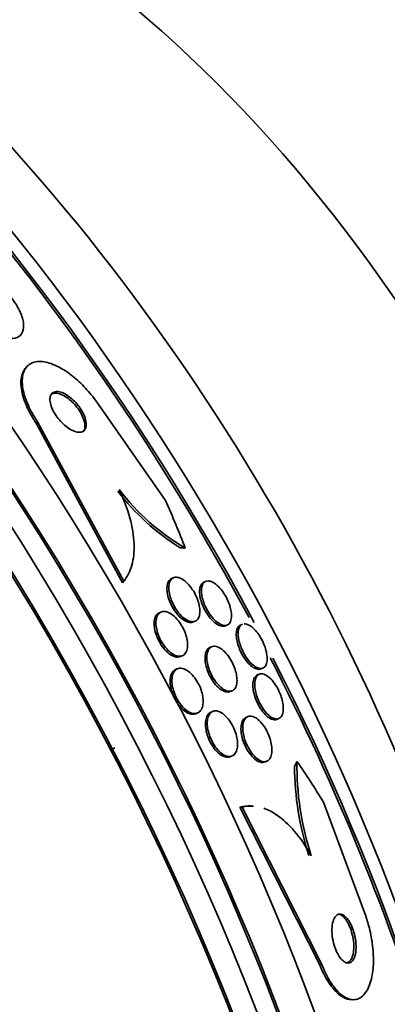
# Model space of a CAD drawing. Units: millimetres. Extents: x 0 to 1478, y 0 to 1758.
# Drawn here: x 377 to 383, y 417 to 433 of the extents above; entities that cross this region are included whole.
import ezdxf
from ezdxf import colors
from ezdxf.entities.mleader import LeaderData, LeaderLine
from ezdxf.math import Vec2, Vec3

# ---------------------------------------------------------------- set-up
doc = ezdxf.new("R2010")
doc.units = ezdxf.units.MM
doc.layers.add('DV6_Défaut', color=7, linetype='Continuous')
doc.layers.add('Défaut', color=7, linetype='Continuous')

# ---------------------------------------------------------------- blocks, each defined once
blk = doc.blocks.new('_DOT')
at = {"color": 0}
blk.add_line((0, 0), (-1, 0), dxfattribs=at)
at = {"color": 0, "const_width": 0.333}
blk.add_lwpolyline([(-0.1665, 0, 1), (0.1665, 0, 1)], format="xyb", close=True, dxfattribs=at)
blk = doc.blocks.new('SE5')
at = {"layer": 'DV6_Défaut', "color": 7, "linetype": 'Continuous', "lineweight": 35}
for p, q in [((377.326, 427.967), (377.347, 427.993)), ((377.434, 427.455), (377.413, 427.429)), ((379.728, 425.254), (378.61, 426.858)), ((377.597, 426.53), (379.016, 423.901)), ((377.618, 426.556), (379.038, 423.928)), ((379.038, 423.928), (379.016, 423.901)), ((379.854, 423.981), (379.828, 423.97)), ((380.39, 423.922), (380.359, 423.909)), ((379.656, 423.417), (379.626, 423.404)), ((380.185, 423.253), (380.215, 423.265)), ((380.994, 423.217), (380.962, 423.203)), ((380.713, 423.19), (380.744, 423.203)), ((380.479, 422.841), (380.459, 422.833)), ((379.974, 422.683), (380.004, 422.696)), ((379.923, 422.48), (379.894, 422.468)), ((381.301, 422.478), (381.332, 422.491)), ((381.271, 422.392), (381.239, 422.379)), ((380.794, 422.106), (380.824, 422.119)), ((380.506, 421.778), (380.476, 421.765)), ((380.226, 421.74), (380.256, 421.752)), ((381.076, 421.69), (381.053, 421.68)), ((381.562, 421.647), (381.594, 421.66)), ((378.808, 421.14), (378.893, 421.175)), ((380.794, 421.031), (380.824, 421.044)), ((381.366, 420.944), (381.397, 420.956)), ((382.265, 417.608), (380.954, 420.197)), ((380.991, 420.196), (380.954, 420.197)), ((382.301, 417.606), (380.991, 420.196)), ((381.176, 420.216), (381.139, 420.218)), ((382.329, 420.283), (383.005, 418.459)), ((382.773, 417.025), (382.81, 417.023))]:
    blk.add_line(p, q, dxfattribs=at)
at = {"layer": 'DV6_Défaut', "color": 7, "linetype": 'Continuous', "lineweight": 18}
for p, q in [((377.618, 426.556), (377.597, 426.53)), ((382.301, 417.606), (382.265, 417.608))]:
    blk.add_line(p, q, dxfattribs=at)
at = {"layer": 'DV6_Défaut', "color": 7, "linetype": 'Continuous', "lineweight": 35}
for centre, radius, start, end in [((382.04, 427.793), 3.91, 217.5439, 237.9408), ((381.983, 427.747), 3.803, 217.3962, 239.4876), ((386.671, 420.875), 4.778, 179.0477, 197.9986), ((386.721, 420.899), 4.869, 180.3107, 197.9295)]:
    blk.add_arc(centre, radius, start, end, dxfattribs=at)
for centre, major_axis, ratio, start_param, end_param in [((364.452, 415.204), (13.417, -23.239), 0.57735, 0.180825, 2.960768), ((364.452, 415.204), (13.39, -23.192), 0.57735, 0.26037, 2.881222), ((364.912, 415.469), (13.294, -23.026), 0.57735, 0.280237, 2.861356), ((365.336, 415.714), (13.173, -22.816), 0.57735, 0.274513, 2.86708), ((365.336, 415.714), (13.146, -22.769), 0.57735, 0.342208, 2.799385), ((366.043, 416.123), (12.953, -22.435), 0.57735, 0.333705, 2.807888), ((368.518, 417.552), (11.988, -20.764), 0.57735, 1.512211, 2.666828), ((368.872, 417.756), (11.823, -20.477), 0.57735, 0.498917, 2.642675), ((368.518, 417.552), (-11.958, 20.712), 0.57735, 4.65826, 5.760306), ((370.787, 418.861), (10.75, -18.62), 0.57735, 0.662755, 2.478838), ((376.726, 422.291), (7.875, -13.64), 0.57735, 0.196525, 2.945067), ((366.74, 422.403), (11.949, -9.814), 0.79792, 0.951518, 1.009777), ((379.794, 426.233), (1.545, -1.269), 0.79792, -0.898463, -0.850615), ((368.518, 417.552), (-11.958, 20.712), 0.57735, 4.028458, 4.626954), ((368.518, 417.552), (11.988, -20.764), 0.57735, 0.474764, 1.484374), ((383.152, 419.863), (0.101, 1.997), 0.76488, 1.032064, 1.080065), ((372.998, 410.441), (0.783, 15.443), 0.76488, -0.841675, -0.783959)]:
    blk.add_ellipse(centre, major_axis=major_axis, ratio=ratio, start_param=start_param, end_param=end_param, dxfattribs=at)
for points, knots in [([(376.551, 429.045), (376.483, 429.054), (376.425, 429.043), (376.383, 429.015), (376.347, 428.99), (376.322, 428.952), (376.312, 428.903), (376.301, 428.855), (376.304, 428.795), (376.32, 428.728), (376.335, 428.668), (376.362, 428.601), (376.4, 428.533), (376.432, 428.474), (376.474, 428.412), (376.52, 428.353), (376.563, 428.299), (376.612, 428.247), (376.662, 428.2), (376.712, 428.153), (376.765, 428.11), (376.817, 428.074), (376.872, 428.036), (376.928, 428.004), (376.98, 427.981), (377.038, 427.955), (377.093, 427.938), (377.142, 427.932), (377.197, 427.925), (377.245, 427.929), (377.283, 427.945), (377.324, 427.963), (377.355, 427.993), (377.372, 428.036), (377.39, 428.078), (377.395, 428.133), (377.385, 428.197), (377.376, 428.254), (377.354, 428.321), (377.32, 428.391), (377.291, 428.451), (377.253, 428.515), (377.207, 428.576), (377.167, 428.632), (377.12, 428.686), (377.071, 428.736), (377.023, 428.785), (376.972, 428.83), (376.921, 428.869), (376.867, 428.91), (376.813, 428.946), (376.761, 428.973), (376.703, 429.003), (376.647, 429.025), (376.597, 429.036), (376.581, 429.04), (376.566, 429.043), (376.551, 429.045)], [0, 0, 0, 0, 0.07672, 0.07672, 0.07672, 0.141785, 0.141785, 0.141785, 0.204495, 0.204495, 0.204495, 0.259931, 0.259931, 0.259931, 0.308022, 0.308022, 0.308022, 0.352388, 0.352388, 0.352388, 0.397083, 0.397083, 0.397083, 0.445274, 0.445274, 0.445274, 0.499128, 0.499128, 0.499128, 0.55932, 0.55932, 0.55932, 0.623975, 0.623975, 0.623975, 0.688157, 0.688157, 0.688157, 0.746117, 0.746117, 0.746117, 0.795907, 0.795907, 0.795907, 0.840517, 0.840517, 0.840517, 0.884417, 0.884417, 0.884417, 0.931252, 0.931252, 0.931252, 0.983557, 0.983557, 0.983557, 1, 1, 1, 1]), ([(378.61, 426.858), (378.598, 426.876), (378.586, 426.893), (378.573, 426.911), (378.515, 426.991), (378.449, 427.069), (378.383, 427.138), (378.313, 427.211), (378.24, 427.275), (378.169, 427.33), (378.09, 427.39), (378.01, 427.44), (377.936, 427.475), (377.851, 427.516), (377.771, 427.54), (377.7, 427.547), (377.623, 427.555), (377.554, 427.543), (377.5, 427.512), (377.445, 427.48), (377.404, 427.426), (377.383, 427.353), (377.363, 427.286), (377.361, 427.2), (377.378, 427.102), (377.392, 427.018), (377.423, 426.922), (377.467, 426.824), (377.505, 426.739), (377.556, 426.649), (377.613, 426.564), (377.615, 426.561), (377.617, 426.559), (377.618, 426.556)], [0, 0, 0, 0, 0.019016, 0.019016, 0.019016, 0.107786, 0.107786, 0.107786, 0.199916, 0.199916, 0.199916, 0.302899, 0.302899, 0.302899, 0.419406, 0.419406, 0.419406, 0.547371, 0.547371, 0.547371, 0.67818, 0.67818, 0.67818, 0.799689, 0.799689, 0.799689, 0.904987, 0.904987, 0.904987, 0.997304, 0.997304, 0.997304, 1, 1, 1, 1]), ([(377.415, 427.432), (377.39, 427.401), (377.371, 427.363), (377.359, 427.318), (377.341, 427.25), (377.34, 427.163), (377.358, 427.065), (377.374, 426.98), (377.406, 426.884), (377.45, 426.787), (377.489, 426.702), (377.54, 426.614), (377.597, 426.53)], [0, 0, 0, 0, 0.200886, 0.200886, 0.200886, 0.506279, 0.506279, 0.506279, 0.770406, 0.770406, 0.770406, 1, 1, 1, 1]), ([(377.825, 426.951), (377.822, 426.926), (377.823, 426.896), (377.83, 426.864), (377.837, 426.831), (377.849, 426.795), (377.866, 426.758), (377.882, 426.724), (377.902, 426.689), (377.925, 426.655), (377.947, 426.623), (377.972, 426.591), (377.999, 426.563), (378.026, 426.533), (378.054, 426.506), (378.083, 426.483), (378.114, 426.458), (378.145, 426.437), (378.175, 426.421), (378.209, 426.403), (378.241, 426.391), (378.27, 426.386), (378.302, 426.379), (378.331, 426.381), (378.354, 426.39), (378.379, 426.399), (378.398, 426.417), (378.409, 426.442), (378.42, 426.466), (378.425, 426.499), (378.421, 426.536), (378.417, 426.569), (378.407, 426.608), (378.391, 426.647), (378.378, 426.682), (378.359, 426.718), (378.337, 426.754), (378.316, 426.786), (378.292, 426.819), (378.267, 426.849), (378.241, 426.879), (378.214, 426.907), (378.186, 426.932), (378.156, 426.958), (378.125, 426.981), (378.096, 427), (378.062, 427.02), (378.03, 427.035), (378, 427.044), (377.967, 427.054), (377.937, 427.056), (377.912, 427.051), (377.884, 427.046), (377.862, 427.033), (377.847, 427.011), (377.835, 426.996), (377.828, 426.975), (377.825, 426.951)], [0, 0, 0, 0, 0.049276, 0.049276, 0.049276, 0.098839, 0.098839, 0.098839, 0.144688, 0.144688, 0.144688, 0.188483, 0.188483, 0.188483, 0.23399, 0.23399, 0.23399, 0.284101, 0.284101, 0.284101, 0.340571, 0.340571, 0.340571, 0.403233, 0.403233, 0.403233, 0.468872, 0.468872, 0.468872, 0.531561, 0.531561, 0.531561, 0.586385, 0.586385, 0.586385, 0.633586, 0.633586, 0.633586, 0.677287, 0.677287, 0.677287, 0.721809, 0.721809, 0.721809, 0.770407, 0.770407, 0.770407, 0.825195, 0.825195, 0.825195, 0.886528, 0.886528, 0.886528, 0.951851, 0.951851, 0.951851, 1, 1, 1, 1]), ([(378.373, 426.392), (378.377, 426.397), (378.381, 426.403), (378.385, 426.41), (378.397, 426.434), (378.402, 426.465), (378.399, 426.502), (378.397, 426.535), (378.388, 426.573), (378.372, 426.613), (378.359, 426.647), (378.341, 426.684), (378.319, 426.72), (378.299, 426.753), (378.275, 426.786), (378.25, 426.816), (378.225, 426.846), (378.197, 426.875), (378.17, 426.9), (378.14, 426.927), (378.11, 426.95), (378.08, 426.969), (378.047, 426.99), (378.015, 427.005), (377.985, 427.015), (377.952, 427.026), (377.921, 427.029), (377.895, 427.026), (377.868, 427.022), (377.845, 427.01), (377.829, 426.99)], [0, 0, 0, 0, 0.036606, 0.036606, 0.036606, 0.162825, 0.162825, 0.162825, 0.27364, 0.27364, 0.27364, 0.368774, 0.368774, 0.368774, 0.456247, 0.456247, 0.456247, 0.544844, 0.544844, 0.544844, 0.641239, 0.641239, 0.641239, 0.749853, 0.749853, 0.749853, 0.871716, 0.871716, 0.871716, 1, 1, 1, 1]), ([(379.038, 423.928), (379.098, 424), (379.142, 424.087), (379.201, 424.293), (379.213, 424.413), (379.203, 424.674), (379.18, 424.82), (379.097, 425.12), (379.038, 425.277), (378.962, 425.437)], [0, 0, 0, 0, 0.25, 0.25, 0.5, 0.5, 0.75, 0.75, 1, 1, 1, 1]), ([(380.185, 423.253), (380.167, 423.245), (380.145, 423.242), (380.121, 423.246), (380.092, 423.25), (380.059, 423.264), (380.024, 423.287), (379.994, 423.307), (379.962, 423.336), (379.931, 423.37), (379.905, 423.4), (379.879, 423.435), (379.856, 423.472), (379.836, 423.505), (379.817, 423.542), (379.802, 423.577), (379.787, 423.613), (379.775, 423.65), (379.766, 423.684), (379.757, 423.72), (379.752, 423.756), (379.75, 423.787), (379.749, 423.822), (379.752, 423.854), (379.759, 423.881), (379.767, 423.91), (379.78, 423.934), (379.798, 423.95), (379.806, 423.959), (379.816, 423.965), (379.828, 423.97)], [0, 0, 0, 0, 0.103377, 0.103377, 0.103377, 0.230405, 0.230405, 0.230405, 0.343333, 0.343333, 0.343333, 0.440704, 0.440704, 0.440704, 0.529472, 0.529472, 0.529472, 0.618098, 0.618098, 0.618098, 0.713275, 0.713275, 0.713275, 0.819657, 0.819657, 0.819657, 0.939009, 0.939009, 0.939009, 1, 1, 1, 1]), ([(379.868, 423.987), (379.891, 423.994), (379.918, 423.993), (379.948, 423.984), (379.977, 423.975), (380.01, 423.957), (380.043, 423.931), (380.073, 423.907), (380.104, 423.876), (380.133, 423.841), (380.157, 423.809), (380.181, 423.774), (380.202, 423.737), (380.221, 423.703), (380.238, 423.667), (380.252, 423.631), (380.265, 423.595), (380.276, 423.559), (380.283, 423.526), (380.29, 423.489), (380.294, 423.455), (380.293, 423.424), (380.293, 423.39), (380.287, 423.36), (380.278, 423.335), (380.267, 423.308), (380.251, 423.287), (380.231, 423.274), (380.209, 423.26), (380.183, 423.254), (380.153, 423.259), (380.123, 423.263), (380.09, 423.276), (380.056, 423.299), (380.025, 423.319), (379.993, 423.347), (379.963, 423.382), (379.936, 423.411), (379.91, 423.446), (379.888, 423.483), (379.867, 423.517), (379.848, 423.553), (379.833, 423.589), (379.817, 423.625), (379.805, 423.661), (379.797, 423.695), (379.788, 423.732), (379.782, 423.767), (379.781, 423.799), (379.779, 423.834), (379.782, 423.866), (379.789, 423.893), (379.797, 423.922), (379.81, 423.946), (379.828, 423.963), (379.839, 423.974), (379.853, 423.982), (379.868, 423.987)], [0, 0, 0, 0, 0.060592, 0.060592, 0.060592, 0.121596, 0.121596, 0.121596, 0.176074, 0.176074, 0.176074, 0.223273, 0.223273, 0.223273, 0.267169, 0.267169, 0.267169, 0.311981, 0.311981, 0.311981, 0.360892, 0.360892, 0.360892, 0.415943, 0.415943, 0.415943, 0.477391, 0.477391, 0.477391, 0.542606, 0.542606, 0.542606, 0.60609, 0.60609, 0.60609, 0.662598, 0.662598, 0.662598, 0.711348, 0.711348, 0.711348, 0.755764, 0.755764, 0.755764, 0.800064, 0.800064, 0.800064, 0.847595, 0.847595, 0.847595, 0.900687, 0.900687, 0.900687, 0.960237, 0.960237, 0.960237, 1, 1, 1, 1]), ([(380.29, 423.786), (380.294, 423.828), (380.306, 423.862), (380.325, 423.884), (380.335, 423.895), (380.346, 423.904), (380.359, 423.909)], [0, 0, 0, 0, 0.664194, 0.664194, 0.664194, 1, 1, 1, 1]), ([(380.43, 423.93), (380.453, 423.929), (380.481, 423.922), (380.51, 423.906), (380.539, 423.89), (380.572, 423.865), (380.603, 423.833), (380.631, 423.806), (380.659, 423.771), (380.684, 423.733), (380.706, 423.701), (380.726, 423.665), (380.744, 423.628), (380.76, 423.594), (380.775, 423.558), (380.785, 423.525), (380.797, 423.489), (380.805, 423.454), (380.81, 423.423), (380.815, 423.387), (380.816, 423.355), (380.813, 423.326), (380.81, 423.294), (380.802, 423.267), (380.791, 423.246), (380.777, 423.223), (380.758, 423.207), (380.736, 423.2), (380.712, 423.193), (380.683, 423.195), (380.651, 423.207), (380.621, 423.218), (380.588, 423.239), (380.554, 423.269), (380.525, 423.295), (380.495, 423.328), (380.468, 423.365), (380.444, 423.397), (380.422, 423.433), (380.402, 423.47), (380.384, 423.505), (380.369, 423.54), (380.356, 423.575), (380.344, 423.611), (380.334, 423.646), (380.328, 423.678), (380.321, 423.714), (380.318, 423.747), (380.319, 423.777), (380.32, 423.81), (380.326, 423.839), (380.335, 423.862), (380.346, 423.888), (380.362, 423.907), (380.382, 423.918), (380.396, 423.926), (380.412, 423.93), (380.43, 423.93)], [0, 0, 0, 0, 0.058999, 0.058999, 0.058999, 0.118509, 0.118509, 0.118509, 0.17032, 0.17032, 0.17032, 0.214915, 0.214915, 0.214915, 0.25734, 0.25734, 0.25734, 0.301998, 0.301998, 0.301998, 0.352051, 0.352051, 0.352051, 0.409409, 0.409409, 0.409409, 0.47373, 0.47373, 0.47373, 0.54103, 0.54103, 0.54103, 0.604319, 0.604319, 0.604319, 0.658425, 0.658425, 0.658425, 0.704381, 0.704381, 0.704381, 0.747004, 0.747004, 0.747004, 0.790824, 0.790824, 0.790824, 0.839173, 0.839173, 0.839173, 0.894297, 0.894297, 0.894297, 0.956679, 0.956679, 0.956679, 1, 1, 1, 1]), ([(380.713, 423.19), (380.692, 423.181), (380.666, 423.18), (380.637, 423.188), (380.608, 423.196), (380.575, 423.214), (380.541, 423.241), (380.516, 423.261), (380.49, 423.287), (380.465, 423.316), (380.44, 423.346), (380.416, 423.38), (380.394, 423.417), (380.374, 423.45), (380.356, 423.486), (380.341, 423.522), (380.326, 423.557), (380.315, 423.592), (380.306, 423.626), (380.297, 423.661), (380.291, 423.696), (380.289, 423.727), (380.288, 423.748), (380.288, 423.768), (380.29, 423.786)], [0, 0, 0, 0, 0.1634761, 0.1634761, 0.1634761, 0.330883, 0.330883, 0.330883, 0.452287, 0.452287, 0.452287, 0.5743371, 0.5743371, 0.5743371, 0.6863517, 0.6863517, 0.6863517, 0.7974808, 0.7974808, 0.7974808, 0.9173789, 0.9173789, 0.9173789, 1, 1, 1, 1]), ([(379.975, 422.683), (379.961, 422.677), (379.946, 422.674), (379.93, 422.674), (379.901, 422.673), (379.869, 422.682), (379.835, 422.7), (379.804, 422.716), (379.771, 422.741), (379.739, 422.772), (379.711, 422.8), (379.683, 422.834), (379.658, 422.871), (379.636, 422.904), (379.615, 422.942), (379.598, 422.979), (379.582, 423.015), (379.569, 423.052), (379.559, 423.088), (379.549, 423.126), (379.543, 423.162), (379.541, 423.195), (379.538, 423.231), (379.54, 423.265), (379.546, 423.293), (379.553, 423.325), (379.565, 423.351), (379.581, 423.37), (379.594, 423.386), (379.609, 423.397), (379.626, 423.404)], [0, 0, 0, 0, 0.071358, 0.071358, 0.071358, 0.197234, 0.197234, 0.197234, 0.313389, 0.313389, 0.313389, 0.415931, 0.415931, 0.415931, 0.508806, 0.508806, 0.508806, 0.599229, 0.599229, 0.599229, 0.693701, 0.693701, 0.693701, 0.796959, 0.796959, 0.796959, 0.911352, 0.911352, 0.911352, 1, 1, 1, 1]), ([(379.57, 423.254), (379.572, 423.293), (379.579, 423.327), (379.592, 423.353), (379.605, 423.38), (379.623, 423.4), (379.645, 423.412), (379.668, 423.424), (379.696, 423.429), (379.727, 423.424), (379.756, 423.419), (379.79, 423.405), (379.824, 423.383), (379.854, 423.362), (379.886, 423.334), (379.916, 423.3), (379.943, 423.27), (379.969, 423.235), (379.991, 423.197), (380.012, 423.163), (380.03, 423.125), (380.045, 423.089), (380.059, 423.052), (380.071, 423.015), (380.078, 422.98), (380.086, 422.943), (380.09, 422.907), (380.09, 422.875), (380.09, 422.839), (380.086, 422.808), (380.077, 422.781), (380.067, 422.752), (380.052, 422.729), (380.033, 422.713), (380.012, 422.696), (379.987, 422.687), (379.958, 422.687), (379.93, 422.686), (379.897, 422.695), (379.863, 422.713), (379.832, 422.73), (379.799, 422.755), (379.767, 422.786), (379.739, 422.814), (379.711, 422.848), (379.687, 422.885), (379.664, 422.919), (379.644, 422.956), (379.627, 422.993), (379.611, 423.03), (379.598, 423.067), (379.588, 423.103), (379.578, 423.14), (379.572, 423.177), (379.57, 423.21), (379.569, 423.225), (379.569, 423.24), (379.57, 423.254)], [0, 0, 0, 0, 0.060721, 0.060721, 0.060721, 0.121265, 0.121265, 0.121265, 0.184719, 0.184719, 0.184719, 0.246803, 0.246803, 0.246803, 0.303075, 0.303075, 0.303075, 0.352634, 0.352634, 0.352634, 0.398249, 0.398249, 0.398249, 0.443678, 0.443678, 0.443678, 0.492023, 0.492023, 0.492023, 0.545375, 0.545375, 0.545375, 0.604365, 0.604365, 0.604365, 0.66734, 0.66734, 0.66734, 0.730143, 0.730143, 0.730143, 0.788042, 0.788042, 0.788042, 0.839174, 0.839174, 0.839174, 0.885551, 0.885551, 0.885551, 0.93077, 0.93077, 0.93077, 0.978054, 0.978054, 0.978054, 1, 1, 1, 1]), ([(381.022, 423.223), (381.045, 423.225), (381.072, 423.218), (381.101, 423.203), (381.13, 423.188), (381.162, 423.163), (381.194, 423.13), (381.217, 423.106), (381.24, 423.077), (381.262, 423.045), (381.284, 423.013), (381.305, 422.977), (381.323, 422.94), (381.34, 422.905), (381.355, 422.869), (381.366, 422.835), (381.378, 422.8), (381.387, 422.765), (381.393, 422.733), (381.399, 422.698), (381.402, 422.665), (381.401, 422.637), (381.4, 422.604), (381.395, 422.575), (381.386, 422.553), (381.376, 422.527), (381.361, 422.508), (381.343, 422.496), (381.322, 422.484), (381.297, 422.481), (381.268, 422.488), (381.24, 422.494), (381.207, 422.511), (381.174, 422.538), (381.15, 422.558), (381.124, 422.583), (381.1, 422.613), (381.075, 422.643), (381.05, 422.679), (381.028, 422.717), (381.009, 422.751), (380.991, 422.788), (380.976, 422.824), (380.962, 422.859), (380.951, 422.894), (380.942, 422.928), (380.933, 422.963), (380.928, 422.997), (380.926, 423.027), (380.923, 423.062), (380.924, 423.093), (380.929, 423.119), (380.935, 423.148), (380.945, 423.173), (380.959, 423.19), (380.969, 423.202), (380.981, 423.211), (380.994, 423.217)], [0, 0, 0, 0, 0.06395, 0.06395, 0.06395, 0.128463, 0.128463, 0.128463, 0.174842, 0.174842, 0.174842, 0.221442, 0.221442, 0.221442, 0.264665, 0.264665, 0.264665, 0.308475, 0.308475, 0.308475, 0.356746, 0.356746, 0.356746, 0.4122, 0.4122, 0.4122, 0.475815, 0.475815, 0.475815, 0.545223, 0.545223, 0.545223, 0.613841, 0.613841, 0.613841, 0.663482, 0.663482, 0.663482, 0.713466, 0.713466, 0.713466, 0.758231, 0.758231, 0.758231, 0.801376, 0.801376, 0.801376, 0.84719, 0.84719, 0.84719, 0.898852, 0.898852, 0.898852, 0.958315, 0.958315, 0.958315, 1, 1, 1, 1]), ([(381.301, 422.478), (381.289, 422.473), (381.277, 422.471), (381.263, 422.471), (381.237, 422.472), (381.206, 422.482), (381.173, 422.503), (381.148, 422.519), (381.122, 422.541), (381.096, 422.569), (381.069, 422.597), (381.042, 422.632), (381.018, 422.67), (380.996, 422.703), (380.976, 422.74), (380.959, 422.777), (380.944, 422.812), (380.93, 422.848), (380.92, 422.882), (380.909, 422.918), (380.902, 422.952), (380.898, 422.983), (380.893, 423.018), (380.892, 423.05), (380.894, 423.078), (380.897, 423.11), (380.904, 423.137), (380.915, 423.157), (380.927, 423.18), (380.943, 423.195), (380.962, 423.203)], [0, 0, 0, 0, 0.0703467, 0.0703467, 0.0703467, 0.206442, 0.206442, 0.206442, 0.3087578, 0.3087578, 0.3087578, 0.4119214, 0.4119214, 0.4119214, 0.502256, 0.502256, 0.502256, 0.5862541, 0.5862541, 0.5862541, 0.6730881, 0.6730881, 0.6730881, 0.7696265, 0.7696265, 0.7696265, 0.8805724, 0.8805724, 0.8805724, 1, 1, 1, 1]), ([(380.794, 422.106), (380.771, 422.096), (380.745, 422.095), (380.716, 422.103), (380.686, 422.11), (380.653, 422.127), (380.62, 422.153), (380.59, 422.177), (380.559, 422.208), (380.531, 422.245), (380.506, 422.277), (380.482, 422.315), (380.462, 422.353), (380.443, 422.389), (380.427, 422.426), (380.414, 422.463), (380.401, 422.499), (380.392, 422.536), (380.386, 422.57), (380.38, 422.606), (380.377, 422.641), (380.378, 422.671), (380.379, 422.705), (380.385, 422.735), (380.394, 422.759), (380.405, 422.787), (380.42, 422.808), (380.439, 422.822), (380.445, 422.826), (380.451, 422.83), (380.458, 422.833)], [0, 0, 0, 0, 0.125289, 0.125289, 0.125289, 0.252846, 0.252846, 0.252846, 0.366987, 0.366987, 0.366987, 0.465483, 0.465483, 0.465483, 0.554807, 0.554807, 0.554807, 0.643403, 0.643403, 0.643403, 0.738073, 0.738073, 0.738073, 0.843596, 0.843596, 0.843596, 0.961987, 0.961987, 0.961987, 1, 1, 1, 1]), ([(380.503, 422.85), (380.527, 422.856), (380.554, 422.854), (380.584, 422.844), (380.613, 422.833), (380.646, 422.813), (380.678, 422.785), (380.707, 422.759), (380.737, 422.726), (380.764, 422.688), (380.788, 422.655), (380.811, 422.618), (380.83, 422.579), (380.847, 422.544), (380.862, 422.506), (380.874, 422.47), (380.886, 422.434), (380.894, 422.398), (380.899, 422.365), (380.904, 422.328), (380.906, 422.295), (380.904, 422.265), (380.901, 422.232), (380.894, 422.203), (380.883, 422.18), (380.871, 422.154), (380.854, 422.135), (380.834, 422.123), (380.812, 422.111), (380.785, 422.107), (380.755, 422.113), (380.726, 422.119), (380.693, 422.134), (380.66, 422.159), (380.63, 422.181), (380.599, 422.211), (380.569, 422.248), (380.544, 422.279), (380.519, 422.316), (380.498, 422.355), (380.479, 422.39), (380.462, 422.428), (380.448, 422.465), (380.435, 422.501), (380.425, 422.538), (380.418, 422.572), (380.411, 422.609), (380.408, 422.643), (380.408, 422.674), (380.409, 422.709), (380.413, 422.739), (380.422, 422.764), (380.431, 422.793), (380.446, 422.815), (380.464, 422.83), (380.475, 422.84), (380.489, 422.847), (380.503, 422.85)], [0, 0, 0, 0, 0.061739, 0.061739, 0.061739, 0.123861, 0.123861, 0.123861, 0.179726, 0.179726, 0.179726, 0.227953, 0.227953, 0.227953, 0.272164, 0.272164, 0.272164, 0.316659, 0.316659, 0.316659, 0.364776, 0.364776, 0.364776, 0.418743, 0.418743, 0.418743, 0.479171, 0.479171, 0.479171, 0.543967, 0.543967, 0.543967, 0.608038, 0.608038, 0.608038, 0.66584, 0.66584, 0.66584, 0.715735, 0.715735, 0.715735, 0.760642, 0.760642, 0.760642, 0.804787, 0.804787, 0.804787, 0.851658, 0.851658, 0.851658, 0.903742, 0.903742, 0.903742, 0.962215, 0.962215, 0.962215, 1, 1, 1, 1]), ([(379.81, 422.349), (379.817, 422.383), (379.831, 422.412), (379.848, 422.434), (379.861, 422.449), (379.877, 422.46), (379.894, 422.468)], [0, 0, 0, 0, 0.581019, 0.581019, 0.581019, 1, 1, 1, 1]), ([(379.834, 422.329), (379.838, 422.367), (379.848, 422.399), (379.863, 422.424), (379.877, 422.449), (379.897, 422.468), (379.92, 422.479), (379.944, 422.49), (379.972, 422.493), (380.003, 422.486), (380.033, 422.48), (380.066, 422.465), (380.099, 422.441), (380.129, 422.42), (380.161, 422.39), (380.19, 422.355), (380.216, 422.323), (380.241, 422.287), (380.262, 422.248), (380.282, 422.212), (380.299, 422.174), (380.312, 422.136), (380.325, 422.098), (380.335, 422.06), (380.34, 422.025), (380.346, 421.988), (380.348, 421.952), (380.346, 421.92), (380.344, 421.886), (380.338, 421.855), (380.327, 421.829), (380.315, 421.802), (380.299, 421.78), (380.279, 421.765), (380.257, 421.75), (380.231, 421.742), (380.202, 421.743), (380.173, 421.744), (380.141, 421.754), (380.107, 421.773), (380.076, 421.791), (380.044, 421.817), (380.013, 421.85), (379.985, 421.879), (379.958, 421.915), (379.935, 421.953), (379.913, 421.988), (379.894, 422.026), (379.879, 422.065), (379.864, 422.102), (379.852, 422.14), (379.844, 422.176), (379.836, 422.214), (379.832, 422.251), (379.832, 422.284), (379.832, 422.3), (379.832, 422.315), (379.834, 422.329)], [0, 0, 0, 0, 0.059825, 0.059825, 0.059825, 0.119474, 0.119474, 0.119474, 0.18202, 0.18202, 0.18202, 0.243773, 0.243773, 0.243773, 0.300535, 0.300535, 0.300535, 0.351033, 0.351033, 0.351033, 0.397479, 0.397479, 0.397479, 0.443338, 0.443338, 0.443338, 0.491628, 0.491628, 0.491628, 0.544434, 0.544434, 0.544434, 0.602497, 0.602497, 0.602497, 0.664503, 0.664503, 0.664503, 0.726821, 0.726821, 0.726821, 0.785058, 0.785058, 0.785058, 0.837092, 0.837092, 0.837092, 0.884372, 0.884372, 0.884372, 0.93014, 0.93014, 0.93014, 0.977506, 0.977506, 0.977506, 1, 1, 1, 1]), ([(380.226, 421.74), (380.202, 421.729), (380.173, 421.727), (380.143, 421.734), (380.113, 421.741), (380.079, 421.757), (380.046, 421.781), (380.016, 421.804), (379.985, 421.834), (379.956, 421.869), (379.93, 421.901), (379.905, 421.938), (379.885, 421.976), (379.865, 422.012), (379.848, 422.051), (379.836, 422.089), (379.823, 422.126), (379.813, 422.164), (379.808, 422.2), (379.802, 422.237), (379.801, 422.272), (379.803, 422.304), (379.804, 422.32), (379.807, 422.335), (379.81, 422.349)], [0, 0, 0, 0, 0.157373, 0.157373, 0.157373, 0.313087, 0.313087, 0.313087, 0.45568, 0.45568, 0.45568, 0.582805, 0.582805, 0.582805, 0.700328, 0.700328, 0.700328, 0.816753, 0.816753, 0.816753, 0.939414, 0.939414, 0.939414, 1, 1, 1, 1]), ([(381.563, 421.647), (381.549, 421.641), (381.534, 421.639), (381.517, 421.64), (381.49, 421.642), (381.459, 421.655), (381.427, 421.677), (381.402, 421.694), (381.376, 421.718), (381.35, 421.748), (381.324, 421.777), (381.298, 421.813), (381.275, 421.853), (381.254, 421.887), (381.235, 421.926), (381.22, 421.964), (381.205, 421.999), (381.193, 422.036), (381.185, 422.071), (381.176, 422.106), (381.17, 422.141), (381.167, 422.172), (381.165, 422.198), (381.165, 422.223), (381.167, 422.244)], [0, 0, 0, 0, 0.1088825, 0.1088825, 0.1088825, 0.2858502, 0.2858502, 0.2858502, 0.4217344, 0.4217344, 0.4217344, 0.5587187, 0.5587187, 0.5587187, 0.6788697, 0.6788697, 0.6788697, 0.7903027, 0.7903027, 0.7903027, 0.9048032, 0.9048032, 0.9048032, 1, 1, 1, 1]), ([(381.167, 422.244), (381.17, 422.282), (381.179, 422.313), (381.193, 422.335), (381.205, 422.356), (381.221, 422.371), (381.24, 422.379)], [0, 0, 0, 0, 0.524665, 0.524665, 0.524665, 1, 1, 1, 1]), ([(381.311, 422.399), (381.335, 422.398), (381.363, 422.389), (381.392, 422.371), (381.421, 422.353), (381.452, 422.326), (381.482, 422.291), (381.509, 422.26), (381.536, 422.223), (381.56, 422.182), (381.58, 422.147), (381.599, 422.109), (381.614, 422.07), (381.628, 422.035), (381.64, 421.999), (381.648, 421.964), (381.657, 421.929), (381.663, 421.895), (381.665, 421.864), (381.668, 421.829), (381.667, 421.798), (381.663, 421.771), (381.658, 421.74), (381.649, 421.715), (381.636, 421.696), (381.622, 421.675), (381.603, 421.661), (381.58, 421.655), (381.556, 421.65), (381.528, 421.653), (381.498, 421.667), (381.468, 421.681), (381.436, 421.704), (381.404, 421.736), (381.38, 421.76), (381.356, 421.789), (381.334, 421.822), (381.311, 421.854), (381.29, 421.892), (381.271, 421.931), (381.254, 421.966), (381.24, 422.003), (381.228, 422.039), (381.217, 422.075), (381.209, 422.111), (381.203, 422.143), (381.198, 422.179), (381.196, 422.212), (381.197, 422.241), (381.199, 422.273), (381.204, 422.302), (381.213, 422.325), (381.223, 422.351), (381.237, 422.371), (381.255, 422.383), (381.271, 422.394), (381.29, 422.4), (381.311, 422.399)], [0, 0, 0, 0, 0.061739, 0.061739, 0.061739, 0.123994, 0.123994, 0.123994, 0.178153, 0.178153, 0.178153, 0.223879, 0.223879, 0.223879, 0.266182, 0.266182, 0.266182, 0.309846, 0.309846, 0.309846, 0.358332, 0.358332, 0.358332, 0.413926, 0.413926, 0.413926, 0.47697, 0.47697, 0.47697, 0.544369, 0.544369, 0.544369, 0.609423, 0.609423, 0.609423, 0.656491, 0.656491, 0.656491, 0.703824, 0.703824, 0.703824, 0.747063, 0.747063, 0.747063, 0.789743, 0.789743, 0.789743, 0.835675, 0.835675, 0.835675, 0.887638, 0.887638, 0.887638, 0.947066, 0.947066, 0.947066, 1, 1, 1, 1]), ([(380.794, 421.031), (380.777, 421.024), (380.757, 421.021), (380.736, 421.023), (380.707, 421.026), (380.675, 421.038), (380.643, 421.058), (380.612, 421.078), (380.58, 421.106), (380.55, 421.141), (380.524, 421.172), (380.498, 421.209), (380.476, 421.249), (380.456, 421.285), (380.438, 421.325), (380.424, 421.364), (380.411, 421.401), (380.4, 421.439), (380.394, 421.475), (380.387, 421.512), (380.385, 421.548), (380.385, 421.58), (380.386, 421.615), (380.391, 421.647), (380.4, 421.673), (380.41, 421.702), (380.424, 421.726), (380.442, 421.743), (380.452, 421.752), (380.463, 421.76), (380.476, 421.765)], [0, 0, 0, 0, 0.092426, 0.092426, 0.092426, 0.219031, 0.219031, 0.219031, 0.337779, 0.337779, 0.337779, 0.443149, 0.443149, 0.443149, 0.537623, 0.537623, 0.537623, 0.628102, 0.628102, 0.628102, 0.72135, 0.72135, 0.72135, 0.822483, 0.822483, 0.822483, 0.934434, 0.934434, 0.934434, 1, 1, 1, 1]), ([(380.417, 421.622), (380.421, 421.66), (380.43, 421.693), (380.444, 421.719), (380.458, 421.744), (380.476, 421.763), (380.498, 421.774), (380.521, 421.786), (380.548, 421.79), (380.577, 421.785), (380.606, 421.779), (380.639, 421.765), (380.671, 421.741), (380.701, 421.719), (380.732, 421.689), (380.761, 421.653), (380.787, 421.621), (380.812, 421.583), (380.833, 421.543), (380.852, 421.506), (380.868, 421.467), (380.881, 421.429), (380.893, 421.391), (380.902, 421.353), (380.908, 421.318), (380.914, 421.281), (380.915, 421.246), (380.913, 421.214), (380.911, 421.18), (380.905, 421.15), (380.895, 421.124), (380.884, 421.096), (380.869, 421.074), (380.85, 421.059), (380.829, 421.043), (380.804, 421.035), (380.777, 421.035), (380.749, 421.035), (380.717, 421.045), (380.685, 421.063), (380.654, 421.081), (380.622, 421.107), (380.591, 421.141), (380.564, 421.171), (380.537, 421.207), (380.514, 421.247), (380.493, 421.283), (380.474, 421.322), (380.459, 421.361), (380.445, 421.399), (380.434, 421.437), (380.426, 421.474), (380.419, 421.511), (380.415, 421.547), (380.415, 421.58), (380.415, 421.595), (380.416, 421.609), (380.417, 421.622)], [0, 0, 0, 0, 0.05904, 0.05904, 0.05904, 0.117854, 0.117854, 0.117854, 0.180503, 0.180503, 0.180503, 0.243593, 0.243593, 0.243593, 0.302256, 0.302256, 0.302256, 0.354076, 0.354076, 0.354076, 0.400734, 0.400734, 0.400734, 0.445887, 0.445887, 0.445887, 0.492926, 0.492926, 0.492926, 0.544319, 0.544319, 0.544319, 0.601298, 0.601298, 0.601298, 0.663126, 0.663126, 0.663126, 0.72649, 0.72649, 0.72649, 0.786533, 0.786533, 0.786533, 0.840053, 0.840053, 0.840053, 0.887807, 0.887807, 0.887807, 0.933094, 0.933094, 0.933094, 0.979363, 0.979363, 0.979363, 1, 1, 1, 1]), ([(381.366, 420.944), (381.344, 420.934), (381.318, 420.933), (381.29, 420.941), (381.261, 420.948), (381.229, 420.966), (381.197, 420.992), (381.168, 421.017), (381.137, 421.049), (381.109, 421.088), (381.085, 421.122), (381.062, 421.161), (381.042, 421.202), (381.025, 421.238), (381.01, 421.277), (380.998, 421.315), (380.987, 421.352), (380.979, 421.389), (380.975, 421.423), (380.97, 421.459), (380.968, 421.493), (380.971, 421.523), (380.973, 421.556), (380.979, 421.585), (380.989, 421.609), (381, 421.635), (381.016, 421.656), (381.034, 421.669), (381.04, 421.673), (381.046, 421.677), (381.053, 421.68)], [0, 0, 0, 0, 0.124457, 0.124457, 0.124457, 0.25409, 0.25409, 0.25409, 0.372332, 0.372332, 0.372332, 0.47428, 0.47428, 0.47428, 0.564888, 0.564888, 0.564888, 0.652754, 0.652754, 0.652754, 0.745231, 0.745231, 0.745231, 0.847658, 0.847658, 0.847658, 0.962924, 0.962924, 0.962924, 1, 1, 1, 1]), ([(381.099, 421.698), (381.123, 421.704), (381.15, 421.701), (381.179, 421.689), (381.209, 421.677), (381.24, 421.656), (381.272, 421.626), (381.3, 421.599), (381.33, 421.564), (381.356, 421.524), (381.379, 421.49), (381.4, 421.45), (381.418, 421.41), (381.434, 421.373), (381.447, 421.335), (381.457, 421.298), (381.467, 421.261), (381.474, 421.225), (381.477, 421.192), (381.481, 421.156), (381.48, 421.123), (381.477, 421.094), (381.473, 421.062), (381.465, 421.034), (381.453, 421.012), (381.441, 420.988), (381.423, 420.97), (381.403, 420.959), (381.381, 420.948), (381.354, 420.946), (381.325, 420.952), (381.297, 420.959), (381.265, 420.975), (381.232, 421.001), (381.203, 421.025), (381.172, 421.057), (381.144, 421.095), (381.119, 421.128), (381.096, 421.167), (381.076, 421.208), (381.058, 421.245), (381.042, 421.284), (381.03, 421.322), (381.019, 421.359), (381.011, 421.396), (381.006, 421.43), (381, 421.466), (380.999, 421.5), (381.001, 421.531), (381.003, 421.564), (381.009, 421.594), (381.018, 421.618), (381.029, 421.645), (381.043, 421.666), (381.061, 421.68), (381.073, 421.688), (381.085, 421.694), (381.099, 421.698)], [0, 0, 0, 0, 0.063149, 0.063149, 0.063149, 0.126643, 0.126643, 0.126643, 0.184274, 0.184274, 0.184274, 0.233801, 0.233801, 0.233801, 0.278362, 0.278362, 0.278362, 0.3224, 0.3224, 0.3224, 0.369497, 0.369497, 0.369497, 0.422143, 0.422143, 0.422143, 0.481372, 0.481372, 0.481372, 0.545718, 0.545718, 0.545718, 0.610556, 0.610556, 0.610556, 0.669995, 0.669995, 0.669995, 0.721328, 0.721328, 0.721328, 0.766806, 0.766806, 0.766806, 0.810694, 0.810694, 0.810694, 0.856706, 0.856706, 0.856706, 0.907554, 0.907554, 0.907554, 0.964757, 0.964757, 0.964757, 1, 1, 1, 1]), ([(381.344, 420.182), (381.414, 420.158), (381.486, 420.121), (381.656, 420.005), (381.757, 419.912), (381.949, 419.686), (382.041, 419.551), (382.126, 419.398)], [0, 0, 0, 0, 0.263703, 0.263703, 0.631852, 0.631852, 1, 1, 1, 1]), ([(383.005, 418.459), (383.032, 418.388), (383.056, 418.313), (383.076, 418.238), (383.102, 418.142), (383.121, 418.043), (383.134, 417.948), (383.147, 417.844), (383.153, 417.743), (383.152, 417.65), (383.15, 417.545), (383.138, 417.449), (383.119, 417.367), (383.097, 417.274), (383.065, 417.197), (383.024, 417.14), (382.982, 417.079), (382.928, 417.04), (382.869, 417.027), (382.811, 417.015), (382.746, 417.027), (382.679, 417.067), (382.62, 417.102), (382.557, 417.16), (382.498, 417.238), (382.447, 417.304), (382.398, 417.388), (382.355, 417.479), (382.336, 417.52), (382.318, 417.562), (382.301, 417.606)], [0, 0, 0, 0, 0.069043, 0.069043, 0.069043, 0.158113, 0.158113, 0.158113, 0.255765, 0.255765, 0.255765, 0.36617, 0.36617, 0.36617, 0.489707, 0.489707, 0.489707, 0.620684, 0.620684, 0.620684, 0.747687, 0.747687, 0.747687, 0.860335, 0.860335, 0.860335, 0.957487, 0.957487, 0.957487, 1, 1, 1, 1]), ([(382.573, 418.431), (382.546, 418.422), (382.523, 418.398), (382.506, 418.364), (382.492, 418.335), (382.481, 418.298), (382.475, 418.255), (382.468, 418.212), (382.467, 418.162), (382.471, 418.108), (382.475, 418.06), (382.483, 418.008), (382.496, 417.957), (382.507, 417.913), (382.522, 417.869), (382.539, 417.83), (382.554, 417.794), (382.572, 417.762), (382.59, 417.734), (382.608, 417.708), (382.627, 417.685), (382.646, 417.668), (382.666, 417.651), (382.686, 417.639), (382.705, 417.633), (382.726, 417.626), (382.746, 417.626), (382.764, 417.633), (382.784, 417.64), (382.802, 417.656), (382.817, 417.678), (382.833, 417.702), (382.846, 417.735), (382.855, 417.774), (382.863, 417.814), (382.867, 417.862), (382.866, 417.914), (382.864, 417.962), (382.858, 418.015), (382.847, 418.068), (382.837, 418.114), (382.824, 418.161), (382.807, 418.204), (382.793, 418.241), (382.776, 418.277), (382.758, 418.307), (382.74, 418.336), (382.722, 418.361), (382.703, 418.38), (382.684, 418.4), (382.664, 418.415), (382.646, 418.424), (382.625, 418.434), (382.605, 418.437), (382.587, 418.434), (382.582, 418.434), (382.577, 418.432), (382.573, 418.431)], [0, 0, 0, 0, 0.076611, 0.076611, 0.076611, 0.140943, 0.140943, 0.140943, 0.205775, 0.205775, 0.205775, 0.264624, 0.264624, 0.264624, 0.31521, 0.31521, 0.31521, 0.360226, 0.360226, 0.360226, 0.404044, 0.404044, 0.404044, 0.450335, 0.450335, 0.450335, 0.501751, 0.501751, 0.501751, 0.559693, 0.559693, 0.559693, 0.62337, 0.62337, 0.62337, 0.6888, 0.6888, 0.6888, 0.749848, 0.749848, 0.749848, 0.802579, 0.802579, 0.802579, 0.848469, 0.848469, 0.848469, 0.891946, 0.891946, 0.891946, 0.937101, 0.937101, 0.937101, 0.98693, 0.98693, 0.98693, 1, 1, 1, 1]), ([(382.694, 417.63), (382.7, 417.629), (382.705, 417.63), (382.711, 417.631), (382.731, 417.634), (382.75, 417.645), (382.766, 417.662), (382.784, 417.681), (382.799, 417.709), (382.809, 417.744), (382.82, 417.78), (382.827, 417.824), (382.829, 417.873), (382.83, 417.92), (382.827, 417.973), (382.818, 418.027), (382.81, 418.075), (382.798, 418.124), (382.783, 418.171), (382.769, 418.211), (382.753, 418.25), (382.735, 418.283), (382.718, 418.314), (382.7, 418.342), (382.682, 418.364), (382.663, 418.387), (382.644, 418.405), (382.625, 418.417), (382.618, 418.421), (382.611, 418.425), (382.604, 418.428)], [0, 0, 0, 0, 0.0309996, 0.0309996, 0.0309996, 0.1505814, 0.1505814, 0.1505814, 0.2835532, 0.2835532, 0.2835532, 0.4233957, 0.4233957, 0.4233957, 0.5575812, 0.5575812, 0.5575812, 0.6752255, 0.6752255, 0.6752255, 0.7762851, 0.7762851, 0.7762851, 0.8693924, 0.8693924, 0.8693924, 0.9638694, 0.9638694, 0.9638694, 1, 1, 1, 1]), ([(382.778, 417.025), (382.742, 417.027), (382.704, 417.037), (382.664, 417.057), (382.605, 417.087), (382.541, 417.141), (382.481, 417.216), (382.429, 417.28), (382.378, 417.361), (382.333, 417.452), (382.308, 417.501), (382.286, 417.554), (382.265, 417.608)], [0, 0, 0, 0, 0.219777, 0.219777, 0.219777, 0.555834, 0.555834, 0.555834, 0.845065, 0.845065, 0.845065, 1, 1, 1, 1])]:
    blk.add_open_spline(points, degree=3, knots=knots, dxfattribs=at)
for points in [[(380.954, 420.197), (381.012, 420.214), (381.071, 420.222), (381.132, 420.219)], [(380.991, 420.196), (381.048, 420.213), (381.107, 420.22), (381.168, 420.217)], [(382.604, 418.428), (382.591, 418.434), (382.579, 418.437), (382.567, 418.437)]]:
    blk.add_open_spline(points, degree=3, dxfattribs=at)

msp = doc.modelspace()

# ---------------------------------------------------------------- block references
at = {"layer": 'Défaut'}
msp.add_blockref('SE5', (0, 0), dxfattribs=at)

# ---------------------------------------------------------------- leaders
at = {"layer": 'Défaut', "color": 7, "linetype": 'Continuous', "lineweight": 18}
ml = msp.add_multileader_mtext('Standard', dxfattribs=at)
ml.set_content('{\\pxsm0.9;\\fSolid Edge ISO|b1||i0||c0|p34;\\W1.;22/05/2017\\P}', color=256)
ml.set_leader_properties()
ml.set_arrow_properties(name='DOT')
ml.build(insert=Vec2(0, 0))
ml.multileader.update_dxf_attribs({"leader_type": 0, "dogleg_length": 0, "arrow_head_size": 12})
ctx = ml.context
ctx.base_point, ctx.char_height, ctx.arrow_head_size, ctx.landing_gap_size = Vec3(1390.407, 1750.708), 12, 12, 4.2
notes = []
notes.append((ctx, [(0, (0, 0, 0), (0, 0), (1, 0), 1, [])]))
ctx.mtext.insert = Vec3(1392.407, 1756.828)
for ctx, leaders in notes:
    for number, flags, end, landing, length, lines in leaders:
        leader = LeaderData()
        leader.index, (leader.has_last_leader_line, leader.has_dogleg_vector, leader.attachment_direction) = number, flags
        leader.last_leader_point, leader.dogleg_vector, leader.dogleg_length = Vec3(end), Vec3(landing), length
        for number, points, colour, breaks in lines:
            line = LeaderLine()
            line.index, line.vertices, line.color, line.breaks = number, Vec3.list(points), colors.encode_raw_color(colour), breaks
            leader.lines.append(line)
        ctx.leaders.append(leader)

doc.saveas('drawing.dxf')
